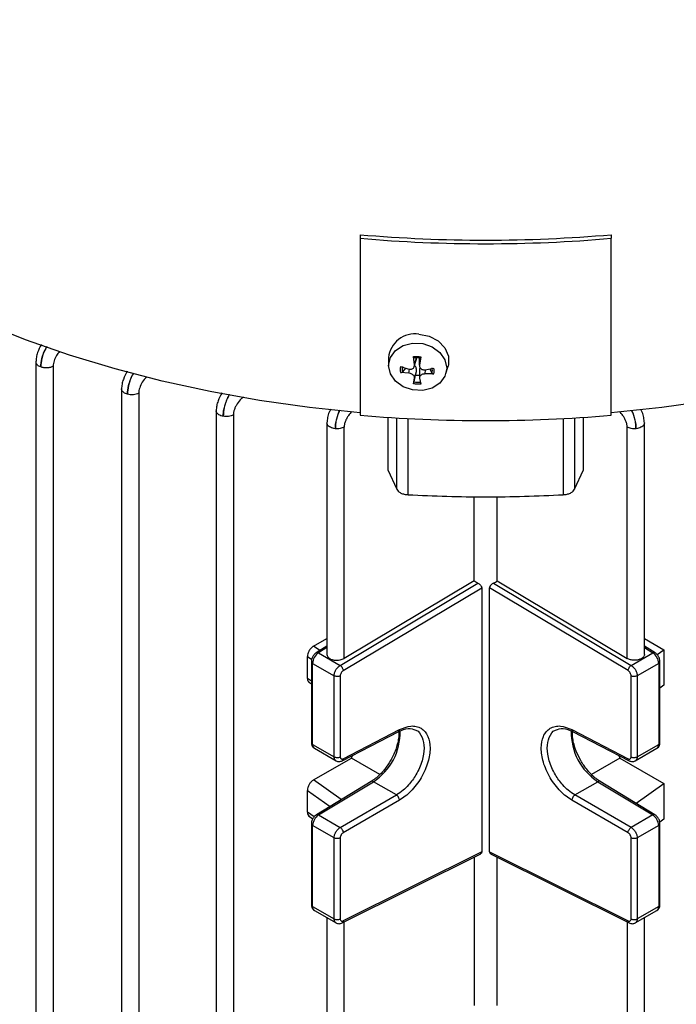
# Model space of a CAD drawing. Units: millimetres. Extents: x 5 to 415, y 5 to 292.
# Drawn here: x 364 to 370, y 221 to 230 of the extents above; entities that cross this region are included whole.
import ezdxf

# ---------------------------------------------------------------- set-up
doc = ezdxf.new("R2010")
doc.units = ezdxf.units.MM

msp = doc.modelspace()

# ---------------------------------------------------------------- linework, layer by layer
at = {"color": 7, "linetype": 'Continuous', "lineweight": 25}
for p, q in [((367.23989042, 228.064869), (367.23989042, 228.03262344)), ((367.23989042, 228.03262344), (367.23989042, 226.46235265)), ((369.47065965, 228.064869), (369.47065965, 228.03262344)), ((369.47065965, 226.46235265), (369.47065965, 228.03262344)), ((367.49241631, 226.97154314), (367.49347283, 226.90170726)), ((367.72287219, 226.91015708), (367.71587046, 226.98374751)), ((367.72173595, 226.89604545), (367.74071162, 226.96054709)), ((367.72287219, 226.91015708), (367.74007676, 226.97078666)), ((367.74007676, 226.97078666), (367.73805342, 226.97542434)), ((367.76697501, 226.96556532), (367.7679308, 226.90238756)), ((367.76844301, 226.97299773), (367.76747464, 226.96954188)), ((367.76830728, 226.9080928), (367.76747464, 226.96954188)), ((367.76747464, 226.96954188), (367.76769943, 226.96558903)), ((367.77833103, 226.98090971), (367.76830728, 226.9080928)), ((364.36172478, 226.93681695), (364.36172478, 217.76450317)), ((364.51432606, 226.89727748), (364.51432606, 217.72821877)), ((367.59972135, 226.89389082), (367.6740531, 226.87238906)), ((367.64344066, 226.88124424), (367.61633573, 226.84809668)), ((367.81712637, 226.86588873), (367.89448014, 226.88049889)), ((367.87891313, 226.83616686), (367.85824748, 226.87365546)), ((368.00220493, 226.83235175), (368.02191691, 226.89935626)), ((367.6740531, 226.83517474), (367.59972135, 226.84273151)), ((367.71587046, 226.74232069), (367.72287219, 226.79297067)), ((367.71914718, 226.75921626), (367.73365258, 226.81953074)), ((367.72287219, 226.79297067), (367.74007676, 226.85161188)), ((367.73365258, 226.81953074), (367.74007676, 226.85161188)), ((367.76697999, 226.85753663), (367.76792976, 226.79475658)), ((367.76830728, 226.79090639), (367.77833103, 226.73948288)), ((367.89448014, 226.82933958), (367.81712637, 226.82867441)), ((365.1220009, 226.69718845), (365.1220009, 217.52504462)), ((365.27460218, 226.6579288), (365.27460218, 217.48887009)), ((365.96218449, 226.50473499), (365.96218449, 217.33164286)), ((366.11478577, 226.46470973), (366.11478577, 217.29565102)), ((367.48547403, 226.44361617), (367.48547403, 225.977992)), ((369.22507604, 225.977992), (369.22507604, 226.44361617)), ((366.94579719, 226.39559279), (366.94579719, 224.33907157)), ((367.09839847, 224.30444964), (367.09839847, 226.35675934)), ((369.6121516, 224.30444964), (369.6121516, 226.35675934)), ((369.76475288, 224.33907146), (369.76475288, 226.39557434)), ((367.48547403, 225.977992), (367.56541519, 225.80576141)), ((369.14513488, 225.80576141), (369.22507604, 225.977992)), ((368.25314025, 224.99378092), (368.25314025, 225.74066661)), ((368.45740982, 224.99378092), (368.45740982, 225.74066661)), ((367.0624567, 224.24250753), (368.28449684, 224.97201304)), ((368.25314025, 224.99378092), (367.09839847, 224.30444964)), ((368.42605323, 224.97201304), (369.64809337, 224.24250753)), ((368.45740982, 224.99378092), (369.6121516, 224.30444964)), ((367.09011816, 224.19571108), (368.32042396, 224.93015083)), ((368.32042396, 224.93015083), (368.32042396, 222.58861398)), ((369.62043191, 224.19571108), (368.39012611, 224.93015083)), ((368.39012611, 222.58861398), (368.39012611, 224.93015083)), ((366.8269952, 224.41336156), (366.94579719, 224.48194506)), ((366.94579719, 224.41432342), (366.85143623, 224.3550925)), ((369.76475288, 224.48194506), (369.93805315, 224.38190011)), ((369.85911384, 224.3550925), (369.76475288, 224.41432342)), ((366.87069785, 224.35320755), (367.0624567, 224.24250753)), ((369.64809337, 224.24250753), (369.83985222, 224.35320755)), ((369.87691913, 224.33841894), (369.93805315, 224.38190011)), ((369.93805315, 224.38190011), (369.93805315, 224.06548466)), ((366.77249692, 224.12668068), (366.77249692, 224.32070409)), ((366.80741248, 224.27612601), (366.80741248, 223.55723175)), ((366.81867761, 224.26042585), (367.00975535, 224.15011902)), ((366.81867761, 223.54153159), (366.81867761, 224.26042585)), ((369.89187246, 224.26042585), (369.70079472, 224.15011902)), ((369.89187246, 224.26042585), (369.89187246, 223.54153159)), ((369.90313759, 223.55723175), (369.90313759, 224.27612601)), ((367.00975535, 223.43122476), (367.00975535, 224.15011902)), ((367.06342694, 224.14971342), (367.06342694, 223.43081916)), ((369.64712313, 223.43081916), (369.64712313, 224.14971342)), ((369.70079472, 224.15011902), (369.70079472, 223.43122476)), ((366.7826932, 224.09546379), (366.80741248, 224.07805139)), ((369.93805315, 224.06548466), (369.90313759, 224.04088993)), ((367.0812327, 223.39596283), (367.58341396, 223.65627284)), ((367.09060496, 223.41431331), (367.5898321, 223.67309203)), ((369.12071797, 223.67309203), (369.61994511, 223.41431331)), ((369.12713611, 223.65627284), (369.62931737, 223.39596283)), ((366.81867761, 223.54153159), (367.00975535, 223.43122476)), ((369.70079472, 223.43122476), (369.89187246, 223.54153159)), ((366.83461202, 223.50631276), (367.02689489, 223.39531022)), ((369.68366, 223.39531301), (369.87593805, 223.50631276)), ((366.8269952, 223.22602239), (367.16238319, 223.41963936)), ((367.16238319, 223.41963936), (367.17167719, 223.44284552)), ((367.41517091, 223.27370811), (367.16238319, 223.41963936)), ((369.54816688, 223.41963936), (369.29469656, 223.27331406)), ((369.53887287, 223.44284552), (369.54816688, 223.41963936)), ((369.54816688, 223.41963936), (369.93805315, 223.19456094)), ((367.33887662, 223.2122369), (366.85238861, 222.91668267)), ((366.8716466, 222.91479549), (367.35813461, 223.21034972)), ((367.56264501, 223.09228838), (367.35813461, 223.21034972)), ((369.14790506, 223.09228838), (369.35241546, 223.21034972)), ((369.35241546, 223.21034972), (369.83890347, 222.91479549)), ((369.85816146, 222.91668267), (369.37167345, 223.2122369)), ((369.69053869, 223.0185179), (369.93805315, 223.19456094)), ((369.93805315, 223.19456094), (369.93805315, 222.87814552)), ((366.77249692, 222.93934159), (366.77249692, 223.13336491)), ((367.06341786, 222.80408829), (367.56264501, 223.09228838)), ((367.5898321, 223.04519895), (367.09060496, 222.75699886)), ((369.61994511, 222.75699886), (369.12071797, 223.04519895)), ((369.64713221, 222.80408829), (369.14790506, 223.09228838)), ((366.7826932, 222.90812471), (366.82028046, 222.88164802)), ((366.8716466, 222.91479549), (367.06341786, 222.80408829)), ((369.83890347, 222.91479549), (369.64713221, 222.80408829)), ((369.93805315, 222.87814552), (369.90094891, 222.85200907)), ((366.80741248, 222.83712799), (366.80741248, 222.11823373)), ((367.00975535, 222.711121), (366.81867761, 222.82142783)), ((366.81867761, 222.10253357), (366.81867761, 222.82142783)), ((369.89187246, 222.82142783), (369.70079472, 222.711121)), ((369.89187246, 222.82142783), (369.89187246, 222.10253357)), ((369.90313759, 222.11823373), (369.90313759, 222.83712799)), ((367.00975535, 221.99222674), (367.00975535, 222.711121)), ((367.06342694, 222.7107154), (367.06342694, 221.99182113)), ((369.64712313, 221.99182113), (369.64712313, 222.7107154)), ((369.70079472, 222.711121), (369.70079472, 221.99222674)), ((368.32042396, 222.58861398), (367.09011816, 221.97506774)), ((368.39012611, 222.58861398), (369.62043191, 221.97506774)), ((367.08008039, 221.95639187), (368.31192403, 222.57070502)), ((368.25314025, 222.54138989), (368.25314025, 221.22513102)), ((368.39779579, 222.57111906), (369.63046968, 221.95639187)), ((368.45740982, 221.22513102), (368.45740982, 222.54138989)), ((366.81867761, 222.10253357), (367.00975535, 221.99222674)), ((366.83461202, 222.06731474), (367.02685842, 221.95633326)), ((369.68369393, 221.95633457), (369.87593805, 222.06731474)), ((369.89187246, 222.10253357), (369.70079472, 221.99222674)), ((366.94579719, 222.00312891), (366.94579719, 220.57042167)), ((369.76475288, 220.57042156), (369.76475288, 222.00312891))]:
    msp.add_line(p, q, dxfattribs=at)
at = {"color": 8, "linetype": 'Continuous', "lineweight": 25}
for p, q in [((367.6740531, 226.83517474), (367.67786349, 226.87205745)), ((367.81712637, 226.82867441), (367.82245866, 226.86689587)), ((367.56541519, 225.80576141), (367.56541519, 226.43853123)), ((367.66598463, 225.75668824), (367.66598463, 226.43283698)), ((369.04456543, 226.43283698), (369.04456543, 225.75668824)), ((369.14513488, 226.43853123), (369.14513488, 225.80576141)), ((366.88197177, 224.37425984), (366.8269952, 224.41336156)), ((366.94579719, 224.40034784), (366.87069785, 224.35320755)), ((369.76475288, 224.40034784), (369.83985222, 224.35320755)), ((366.77249692, 224.32070409), (366.81025441, 224.29384932)), ((366.80741248, 224.10208595), (366.77249692, 224.12668068)), ((367.07326025, 223.05086799), (366.8269952, 223.22602239)), ((366.77249692, 223.13336491), (366.9736075, 222.99032632)), ((366.83147875, 222.89779444), (366.77249692, 222.93934159)), ((367.09839847, 220.53579974), (367.09839847, 221.96552699)), ((369.6121516, 221.96552699), (369.6121516, 220.53579974))]:
    msp.add_line(p, q, dxfattribs=at)
at = {"color": 7, "linetype": 'Continuous', "lineweight": 25, "flags": 128}
for points in [[(367.23989042, 226.48480185), (366.78999469, 226.5317497), (366.34585619, 226.59435523), (365.90910852, 226.67238816), (365.48135806, 226.7655615), (365.06417813, 226.87353253), (364.65910314, 226.99590412), (364.267623, 227.1322262), (363.89117761, 227.28199734), (363.53115157, 227.44466669), (363.18886908, 227.61963592), (362.86558908, 227.80626149), (362.56250064, 228.00385696), (362.28071854, 228.21169558), (362.0212792, 228.42901288), (361.78513685, 228.65500955), (361.57316006, 228.88885436), (361.38612849, 229.12968721), (361.22473005, 229.37662229), (361.08955839, 229.62875136), (360.98111069, 229.88514705), (360.89978581, 230.14486633)], [(375.81076426, 230.14486633), (375.72943938, 229.88514705), (375.62099167, 229.62875136), (375.48582002, 229.37662229), (375.32442158, 229.12968721), (375.13739001, 228.88885436), (374.92541322, 228.65500955), (374.68927087, 228.42901288), (374.42983153, 228.21169558), (374.14804942, 228.00385696), (373.84496098, 227.80626149), (373.52168099, 227.61963592), (373.1793985, 227.44466669), (372.81937246, 227.28199734), (372.44292706, 227.1322262), (372.05144692, 226.99590412), (371.64637194, 226.87353253), (371.229192, 226.7655615), (370.80144155, 226.67238816), (370.36469388, 226.59435523), (369.92055538, 226.5317497), (369.47065965, 226.48480185)], [(367.7607965, 227.18191334), (367.85259499, 227.16448476), (367.93332122, 227.12264263), (367.99323843, 227.06143372), (368.02511971, 226.98824074), (368.02511971, 226.91189184), (368.02191691, 226.89935626)], [(367.49345301, 226.90432699), (367.50900468, 226.97586029), (367.55378392, 227.03735249), (367.6223897, 227.08138671), (367.70654715, 227.10265178), (367.79610564, 227.09858283), (367.88026308, 227.06967061), (367.94886887, 227.01940238), (367.99364811, 226.95384123), (368.00919978, 226.88089479)], [(368.00919978, 226.88089479), (367.99364811, 226.80936149), (367.94886887, 226.74786929), (367.88026308, 226.70383507), (367.79610564, 226.68257), (367.70654715, 226.68663895), (367.6223897, 226.71555117), (367.55378392, 226.7658194), (367.50900468, 226.83138055), (367.49345301, 226.90432699)], [(367.33887662, 223.2122369), (367.33911235, 223.2123765), (367.33941338, 223.21254458)], [(369.37167345, 223.2122369), (369.37143772, 223.2123765), (369.37105837, 223.21258649)]]:
    msp.add_lwpolyline(points, dxfattribs=at)
at = {"color": 7, "linetype": 'Continuous', "lineweight": 25}
for centre, radius, start, end in [((368.35527503, 240.99016673), 12.97333435, 265.06789676, 274.93210324), ((368.35527503, 241.05438405), 13.06944269, 265.104254669, 274.895745331), ((367.72629119, 226.9492253), 0.23523252, 81.565078417, 173.88830139), ((367.74030347, 226.81185484), 0.16380157, 77.376339382, 97.420939639), ((367.6981422, 226.86831116), 0.10169063, 165.431109336, 194.568890664), ((367.70399215, 226.87142142), 0.09070662, 165.0992853, 194.900714702), ((367.79125672, 226.8594916), 0.09070662, 345.099285296, 14.900714704), ((367.79605929, 226.85491923), 0.10169063, 345.431109336, 14.568890664), ((367.75823332, 226.94316268), 0.12605185, 258.75498729, 274.255235421), ((367.7549454, 226.91905818), 0.16380157, 257.376339384, 277.420939638), ((368.35527503, 239.48411326), 13.06944269, 265.104254669, 274.895745331), ((366.93747772, 224.2547918), 0.11893364, 124.158800161, 177.284804537), ((369.77307234, 224.2547918), 0.11893364, 2.715195463, 55.841199839), ((366.93721001, 222.81589138), 0.11866163, 123.540350893, 177.325753646), ((369.77334006, 222.81589138), 0.11866163, 2.674246354, 56.459649107)]:
    msp.add_arc(centre, radius, start, end, dxfattribs=at)
at = {"color": 8, "linetype": 'Continuous', "lineweight": 25}
for centre, radius, start, end in [((366.85952723, 224.33841884), 0.01853346, 52.934504837, 115.874947109), ((369.85095735, 224.33908558), 0.01796535, 63.002389646, 128.180542027), ((366.82580323, 224.27742958), 0.01843641, 184.033362059, 247.263273119), ((369.88388868, 224.27804614), 0.01934464, 294.375351934, 354.297242097), ((367.08079606, 223.64370881), 0.51450633, 302.618186276, 1.87912347), ((369.62950376, 223.64351012), 0.5142041, 178.001930346, 237.393365976), ((366.82666083, 223.55915122), 0.01934382, 185.694799251, 245.625341707), ((366.85538664, 223.53692613), 0.0369968, 172.84912509, 235.838694517), ((369.85406971, 223.53742098), 0.03802559, 305.106305885, 6.205874508), ((369.88388924, 223.55915122), 0.01934382, 294.374658293, 354.305200749), ((367.34680132, 223.19462101), 0.01938648, 54.225441693, 112.401018101), ((369.3637629, 223.19458201), 0.0194264, 67.942072495, 125.741177626), ((366.86045658, 222.89981235), 0.01870056, 53.246111554, 115.54945866), ((369.85003024, 222.90045366), 0.01815194, 63.383127927, 127.805251192), ((366.82580319, 222.83843151), 0.01843635, 184.032723632, 247.263337256), ((369.88388868, 222.83904812), 0.01934464, 294.375351934, 354.297242096), ((366.82666083, 222.1201532), 0.01934382, 185.694799251, 245.625341707), ((366.8554664, 222.0979642), 0.03707147, 172.919805602, 235.768014005), ((369.85399523, 222.09845665), 0.03809601, 305.168802576, 6.143377818), ((369.88388924, 222.1201532), 0.01934382, 294.374658293, 354.305200749)]:
    msp.add_arc(centre, radius, start, end, dxfattribs=at)
at = {"color": 7, "linetype": 'Continuous', "lineweight": 25}
for points, knots in [([(364.40959064, 227.08916595), (364.39717477, 227.06579736), (364.37771582, 227.02917258), (364.36419877, 226.97572128), (364.36259052, 226.94890967), (364.36176285, 226.93511135)], [0, 0, 0, 0, 0.4610947245, 0.7226578495, 1, 1, 1, 1]), ([(367.71587046, 226.98374751), (367.72623104, 226.98461286), (367.74704962, 226.98635169), (367.76787142, 226.98272935), (367.77833103, 226.98090971)], [0, 0, 0, 0, 0.49766015963, 1, 1, 1, 1]), ([(367.71587046, 226.98374751), (367.71600847, 226.98233945), (367.71628452, 226.97952306), (367.71703303, 226.97631375), (367.71792622, 226.97436134), (367.7186637, 226.97397904), (367.71905991, 226.97422929), (367.71914718, 226.97428441)], [0, 0, 0, 0, 0.2343771826, 0.4687968169, 0.7021701938, 0.9344014588, 1, 1, 1, 1]), ([(367.71761266, 226.97451616), (367.72750039, 226.97539673), (367.74727979, 226.97715821), (367.76707097, 226.97362304), (367.77696853, 226.97185511)], [0, 0, 0, 0, 0.4999009108, 1, 1, 1, 1]), ([(367.73999349, 226.9607566), (367.74063414, 226.96233557), (367.74202366, 226.96576029), (367.74075857, 226.9690264), (367.74007676, 226.97078666)], [0, 0, 0, 0, 0.4610520998, 1, 1, 1, 1]), ([(367.77833103, 226.98090971), (367.77813764, 226.9795167), (367.77775082, 226.97673043), (367.77713831, 226.97358296), (367.77659243, 226.97169593), (367.77626291, 226.97136211), (367.77613078, 226.97163636), (367.77610168, 226.97169676)], [0, 0, 0, 0, 0.2343771826, 0.4687968169, 0.7021701938, 0.9344014588, 1, 1, 1, 1]), ([(367.6740531, 226.87238906), (367.67891874, 226.87164985), (367.68865288, 226.87017101), (367.702482, 226.87368401), (367.71366267, 226.88104774), (367.72099202, 226.89169913), (367.72344478, 226.90198918), (367.72300589, 226.90824992), (367.72287219, 226.91015708)], [0, 0, 0, 0, 0.1861484667, 0.3724062142, 0.5559034132, 0.7376597436, 0.9200855085, 1, 1, 1, 1]), ([(367.74007676, 226.85161188), (367.74083077, 226.85821845), (367.74223256, 226.87050066), (367.73799166, 226.88632148), (367.73161043, 226.89746301), (367.72611764, 226.9010831), (367.72368888, 226.9026838)], [0, 0, 0, 0, 0.3416772356, 0.6352089315, 0.8386996774, 1, 1, 1, 1]), ([(367.77329091, 226.88500354), (367.7725227, 226.88372495), (367.76849035, 226.87701364), (367.76674378, 226.86704204), (367.76714494, 226.85902689), (367.76721912, 226.85754474)], [0, 0, 0, 0, 0.160954125, 0.8448456436, 1, 1, 1, 1]), ([(367.76830728, 226.9080928), (367.76813756, 226.90364145), (367.76779803, 226.89473612), (367.77358864, 226.8823943), (367.78333077, 226.87265934), (367.7962324, 226.8665912), (367.80807177, 226.86492442), (367.81501218, 226.86566357), (367.81712637, 226.86588873)], [0, 0, 0, 0, 0.1861484667, 0.3724062142, 0.5559034132, 0.7376597436, 0.9200855085, 1, 1, 1, 1]), ([(365.17207203, 226.85221988), (365.15927244, 226.8287352), (365.13913213, 226.79178175), (365.12470251, 226.73729642), (365.12295023, 226.70988516), (365.12204777, 226.69576774)], [0, 0, 0, 0, 0.4581786222, 0.7209498832, 1, 1, 1, 1]), ([(367.59972135, 226.84273151), (367.6011556, 226.84259769), (367.60402436, 226.84233004), (367.60858185, 226.84318226), (367.61265443, 226.84486821), (367.61512234, 226.84669857), (367.61611672, 226.84784432), (367.61633573, 226.84809668)], [0, 0, 0, 0, 0.2343771826, 0.4687968169, 0.7021701938, 0.9344014589, 1, 1, 1, 1]), ([(367.72287219, 226.79297067), (367.72292635, 226.79657435), (367.72303469, 226.80378385), (367.71706071, 226.81478063), (367.70728573, 226.82427471), (367.69451125, 226.83127544), (367.68288654, 226.83451682), (367.67611566, 226.83502112), (367.6740531, 226.83517474)], [0, 0, 0, 0, 0.1861484667, 0.3724062142, 0.5559034132, 0.7376597436, 0.9200855085, 1, 1, 1, 1]), ([(367.81712637, 226.82867441), (367.81214517, 226.82856595), (367.80217983, 226.82834896), (367.78816735, 226.82349093), (367.77695384, 226.81588631), (367.76975163, 226.80616751), (367.76751353, 226.79745205), (367.76812194, 226.79243476), (367.76830728, 226.79090639)], [0, 0, 0, 0, 0.1861484667, 0.3724062142, 0.5559034132, 0.7376597436, 0.9200855085, 1, 1, 1, 1]), ([(367.87891313, 226.83616686), (367.87958014, 226.83522333), (367.88091419, 226.83333624), (367.88445324, 226.8310999), (367.88865395, 226.82964385), (367.8921474, 226.82923281), (367.89403854, 226.82931936), (367.89448014, 226.82933958)], [0, 0, 0, 0, 0.2320669255, 0.4641428379, 0.6961540979, 0.9290490018, 1, 1, 1, 1]), ([(367.71587046, 226.74232069), (367.71600847, 226.74330747), (367.71628452, 226.74528122), (367.71703303, 226.7494263), (367.71792622, 226.75386083), (367.7186637, 226.75718714), (367.71905991, 226.75885001), (367.71914718, 226.75921626)], [0, 0, 0, 0, 0.2343771826, 0.4687968169, 0.7021701938, 0.9344014588, 1, 1, 1, 1]), ([(367.77833103, 226.73948288), (367.76787142, 226.73861368), (367.74704962, 226.73688338), (367.72623104, 226.74051392), (367.71587046, 226.74232069)], [0, 0, 0, 0, 0.5023398404, 1, 1, 1, 1]), ([(366.01442122, 226.65990444), (366.00141268, 226.63724026), (365.98050551, 226.60081468), (365.96510781, 226.54558035), (365.96320954, 226.51719362), (365.96222848, 226.5025228)], [0, 0, 0, 0, 0.443135159, 0.7122011711, 1, 1, 1, 1]), ([(366.98099382, 226.51638819), (366.97556988, 226.50725664), (366.96167762, 226.48386817), (366.94942654, 226.44080088), (366.94708255, 226.41102689), (366.9458637, 226.39554474)], [0, 0, 0, 0, 0.23515015419, 0.60228619655, 1, 1, 1, 1]), ([(369.76468637, 226.39554474), (369.76342794, 226.41096271), (369.76099937, 226.44071708), (369.74931023, 226.48270927), (369.73601737, 226.50519164), (369.73118369, 226.51336689)], [0, 0, 0, 0, 0.4063096617, 0.7841166957, 1, 1, 1, 1]), ([(368.28449684, 224.97201304), (368.27825729, 224.97510416), (368.26577797, 224.98128652), (368.25735288, 224.98961607), (368.25314025, 224.99378092)], [0, 0, 0, 0, 0.4999910491, 1, 1, 1, 1]), ([(368.28449684, 224.97201304), (368.28867989, 224.96983678), (368.29706323, 224.96547529), (368.30913704, 224.95513961), (368.31656821, 224.94507866), (368.31993124, 224.93651163), (368.32025976, 224.93227058), (368.32042396, 224.93015083)], [0, 0, 0, 0, 0.2497171146, 0.5004641687, 0.7499827647, 0.8750374192, 1, 1, 1, 1]), ([(368.42605323, 224.97201304), (368.42186491, 224.96984023), (368.41347686, 224.96548868), (368.40319152, 224.95659239), (368.39648151, 224.94864539), (368.39278031, 224.94213971), (368.39053892, 224.93594182), (368.39026022, 224.9320321), (368.39012611, 224.93015083)], [0, 0, 0, 0, 0.2496108684, 0.4999016133, 0.6395785091, 0.7689961731, 0.8888460976, 1, 1, 1, 1]), ([(368.42605323, 224.97201304), (368.43226237, 224.97510001), (368.44472, 224.98129352), (368.45317098, 224.9896097), (368.45740982, 224.99378092)], [0, 0, 0, 0, 0.4984207281, 1, 1, 1, 1]), ([(366.8269952, 224.41336156), (366.82251396, 224.41042844), (366.81414038, 224.40494764), (366.80064619, 224.39149129), (366.78665194, 224.37216382), (366.77483504, 224.3460081), (366.773261, 224.32897328), (366.77249692, 224.32070409)], [0, 0, 0, 0, 0.1563255639, 0.2921076724, 0.5012464648, 0.7578905956, 1, 1, 1, 1]), ([(366.85143623, 224.3550925), (366.84518478, 224.35037403), (366.83147477, 224.34002598), (366.81581834, 224.3159867), (366.80819373, 224.29326647), (366.80758432, 224.27989601), (366.80741248, 224.27612601)], [0, 0, 0, 0, 0.2546328691, 0.5584339189, 0.8754939314, 1, 1, 1, 1]), ([(366.94598103, 224.34009221), (366.94592033, 224.33985863), (366.94401131, 224.33251258), (366.9517416, 224.31831878), (366.9705408, 224.30131399), (366.99989958, 224.29011876), (367.03298444, 224.28664585), (367.06107253, 224.29002911), (367.08257808, 224.29617192), (367.09290305, 224.30157427), (367.09839847, 224.30444964)], [0, 0, 0, 0, 0.00557871203, 0.17544334568, 0.33663962116, 0.49782285897, 0.66770050434, 0.80893546657, 0.89830685205, 1, 1, 1, 1]), ([(369.76464363, 224.34010108), (369.76467961, 224.3398645), (369.76526756, 224.33599815), (369.76308158, 224.32851331), (369.75621509, 224.315342), (369.73974046, 224.30132095), (369.71584774, 224.29210536), (369.69367632, 224.28830378), (369.67556046, 224.28753692), (369.65744652, 224.28895311), (369.6348545, 224.29338089), (369.62107911, 224.30009706), (369.6121516, 224.30444964)], [0, 0, 0, 0, 0.0056148974, 0.0917657779, 0.1780915756, 0.3370090954, 0.4959266151, 0.5820625469, 0.668403449, 0.754570487, 0.8409429313, 1, 1, 1, 1]), ([(369.90313759, 224.27612601), (369.902435, 224.28397198), (369.90090822, 224.30102214), (369.88864437, 224.32683285), (369.87330578, 224.3452743), (369.86226481, 224.35291262), (369.85911384, 224.3550925)], [0, 0, 0, 0, 0.2571786521, 0.5588778726, 0.874108929, 1, 1, 1, 1]), ([(367.00975535, 224.15011902), (367.01026998, 224.15687485), (367.01137908, 224.17143443), (367.01930287, 224.19215443), (367.02899044, 224.20916575), (367.0385415, 224.22198673), (367.04987485, 224.23383082), (367.05818921, 224.23956458), (367.0624567, 224.24250753)], [0, 0, 0, 0, 0.2022581645, 0.4358888359, 0.5650511159, 0.7021269888, 0.8471116574, 1, 1, 1, 1]), ([(369.64809337, 224.24250753), (369.65236086, 224.23956458), (369.66067522, 224.23383082), (369.67200857, 224.22198673), (369.68155963, 224.20916575), (369.6912472, 224.19215443), (369.69917099, 224.17143443), (369.70028008, 224.15687485), (369.70079472, 224.15011902)], [0, 0, 0, 0, 0.1528883426, 0.2978730112, 0.4349488841, 0.5641111641, 0.7977418355, 1, 1, 1, 1]), ([(367.09011816, 224.19571108), (367.0867172, 224.19326666), (367.07965174, 224.18818841), (367.07069375, 224.17593168), (367.06455884, 224.16217925), (367.06379472, 224.15376381), (367.06342694, 224.14971342)], [0, 0, 0, 0, 0.24070201255, 0.50005490731, 0.75937353089, 1, 1, 1, 1]), ([(369.64712313, 224.14971342), (369.64675535, 224.15376381), (369.64599123, 224.16217925), (369.63985631, 224.17593168), (369.63089833, 224.18818841), (369.62383287, 224.19326666), (369.62043191, 224.19571108)], [0, 0, 0, 0, 0.2406264691, 0.4999450927, 0.7592979874, 1, 1, 1, 1]), ([(366.77249692, 224.12668068), (366.77315625, 224.11909063), (366.77444234, 224.1042856), (366.78297594, 224.09670941), (366.78713465, 224.09301729)], [0, 0, 0, 0, 0.5126669955, 1, 1, 1, 1]), ([(367.58440371, 223.64869469), (367.58412002, 223.63122901), (367.58357298, 223.5975489), (367.57237867, 223.54464083), (367.55631148, 223.49281092), (367.53620672, 223.44398793), (367.51869672, 223.41195858), (367.51074108, 223.39740609)], [0, 0, 0, 0, 0.2290167754, 0.4416267418, 0.6186954468, 0.8267548169, 1, 1, 1, 1]), ([(367.58134835, 223.65521799), (367.61112085, 223.66751593), (367.67016136, 223.69190342), (367.71324426, 223.67581497), (367.73460165, 223.66783949)], [0, 0, 0, 0, 0.5042723634, 1, 1, 1, 1]), ([(367.5898321, 223.67309203), (367.62429435, 223.68688963), (367.6772609, 223.70809578), (367.74051127, 223.70292887), (367.78381167, 223.68611952), (367.8189063, 223.65550825), (367.85157046, 223.6012319), (367.86814561, 223.51161275), (367.85157046, 223.40383302), (367.8189063, 223.31376814), (367.78381167, 223.24470541), (367.74051127, 223.18045392), (367.6772609, 223.10598667), (367.62429435, 223.06915995), (367.5898321, 223.04519895)], [0, 0, 0, 0, 0.11992671, 0.1843206539, 0.250027467, 0.3157297506, 0.3801111711, 0.5, 0.6198888289, 0.6842702494, 0.749972533, 0.8156793461, 0.88007329, 1, 1, 1, 1]), ([(369.12071797, 223.04519895), (369.08625572, 223.06915995), (369.03328917, 223.10598667), (368.9700388, 223.18045392), (368.92673839, 223.24470541), (368.89164377, 223.31376814), (368.85897961, 223.40383302), (368.84240446, 223.51161275), (368.85897961, 223.6012319), (368.89164377, 223.65550825), (368.92673839, 223.68611952), (368.9700388, 223.70292887), (369.03328917, 223.70809578), (369.08625572, 223.68688963), (369.12071797, 223.67309203)], [0, 0, 0, 0, 0.11992671, 0.1843206539, 0.250027467, 0.3157297506, 0.3801111711, 0.5, 0.6198888289, 0.6842702494, 0.749972533, 0.8156793461, 0.88007329, 1, 1, 1, 1]), ([(368.97558937, 223.66779757), (368.99708025, 223.67575531), (369.04034084, 223.69177403), (369.09945443, 223.66745558), (369.12920172, 223.65521799)], [0, 0, 0, 0, 0.4967774811, 1, 1, 1, 1]), ([(369.19980899, 223.39740609), (369.18538779, 223.42492524), (369.16519877, 223.46345082), (369.1448874, 223.52132242), (369.13255195, 223.5686683), (369.12521557, 223.61706711), (369.12592956, 223.64437713), (369.12623708, 223.65613973)], [0, 0, 0, 0, 0.3129510586, 0.4381174163, 0.6415106303, 0.8455962465, 1, 1, 1, 1]), ([(366.80741248, 223.55723175), (366.80836412, 223.5484508), (366.8100522, 223.53287459), (366.8212689, 223.51513194), (366.83104324, 223.50937884), (366.83489563, 223.50711136)], [0, 0, 0, 0, 0.4391198516, 0.7789386277, 1, 1, 1, 1]), ([(369.87539042, 223.50706375), (369.87788516, 223.50823867), (369.88635143, 223.51222592), (369.89597356, 223.52540338), (369.90230706, 223.54165766), (369.90289089, 223.55260578), (369.90313759, 223.55723175)], [0, 0, 0, 0, 0.1354897015, 0.4598046931, 0.7717488473, 1, 1, 1, 1]), ([(367.02578524, 223.39599083), (367.03010573, 223.39391207), (367.03869469, 223.38977959), (367.05334235, 223.38847347), (367.06805863, 223.39026838), (367.07730061, 223.39430509), (367.08182238, 223.39628011)], [0, 0, 0, 0, 0.2583472764, 0.5135838566, 0.7620137162, 1, 1, 1, 1]), ([(367.06342694, 223.43081916), (367.06378981, 223.42712863), (367.06434729, 223.42145887), (367.06770586, 223.41607288), (367.07117876, 223.41303651), (367.07549766, 223.41132496), (367.08182394, 223.41080396), (367.08715972, 223.41293642), (367.09060496, 223.41431331)], [0, 0, 0, 0, 0.2397653322, 0.3683523221, 0.4999438209, 0.6285487971, 0.7601589094, 1, 1, 1, 1]), ([(367.51074108, 223.39740609), (367.49412223, 223.37116197), (367.47085658, 223.33442138), (367.43089591, 223.28785141), (367.3960761, 223.25368926), (367.36302323, 223.22667301), (367.34414626, 223.21617696), (367.33894738, 223.21328626)], [0, 0, 0, 0, 0.3389973026, 0.4745809872, 0.6949021813, 0.9159734047, 1, 1, 1, 1]), ([(369.37161251, 223.21378899), (369.35962399, 223.22103557), (369.33372734, 223.23668905), (369.29648846, 223.27045348), (369.25963827, 223.31021706), (369.22741305, 223.3520621), (369.20843269, 223.38324031), (369.19980899, 223.39740609)], [0, 0, 0, 0, 0.1920521873, 0.4148556826, 0.6004139002, 0.8184486221, 1, 1, 1, 1]), ([(369.61994511, 223.41431331), (369.62339059, 223.41293574), (369.62868366, 223.41081946), (369.63501505, 223.41131816), (369.63931166, 223.41300028), (369.64282096, 223.41604288), (369.64619699, 223.42141405), (369.64675977, 223.42712915), (369.64712313, 223.43081916)], [0, 0, 0, 0, 0.2398410913, 0.3684531725, 0.5000536746, 0.6286500636, 0.7602346671, 1, 1, 1, 1]), ([(369.62872769, 223.39628011), (369.63327024, 223.39430322), (369.64255267, 223.39026358), (369.65733128, 223.38855785), (369.67201407, 223.38995887), (369.68066374, 223.3940755), (369.68501825, 223.39614794)], [0, 0, 0, 0, 0.237659953, 0.4856432278, 0.7410571687, 1, 1, 1, 1]), ([(366.8269952, 223.22602239), (366.82251396, 223.22308926), (366.81414038, 223.21760847), (366.80064619, 223.20415212), (366.78665194, 223.18482465), (366.77483504, 223.15866893), (366.773261, 223.14163411), (366.77249692, 223.13336491)], [0, 0, 0, 0, 0.1563255644, 0.2921076731, 0.5012464648, 0.7578905961, 1, 1, 1, 1]), ([(366.77249692, 222.93934159), (366.77315625, 222.93175154), (366.77444234, 222.91694651), (366.78297595, 222.90937033), (366.78713465, 222.90567821)], [0, 0, 0, 0, 0.51266733484, 1, 1, 1, 1]), ([(366.85238861, 222.91668267), (366.84606088, 222.91203782), (366.83223188, 222.9018867), (366.81635389, 222.87804803), (366.8083071, 222.85503428), (366.8076204, 222.84128962), (366.80741248, 222.83712799)], [0, 0, 0, 0, 0.2525148052, 0.5518609137, 0.8643117066, 1, 1, 1, 1]), ([(369.90313759, 222.83712799), (369.90243515, 222.84497424), (369.90090867, 222.86202501), (369.88864215, 222.88783046), (369.87305833, 222.90659483), (369.8616412, 222.91432626), (369.85816146, 222.91668267)], [0, 0, 0, 0, 0.2540522902, 0.5520839397, 0.863482927, 1, 1, 1, 1]), ([(367.00975535, 222.711121), (367.01027464, 222.71790663), (367.01139679, 222.73256983), (367.01943415, 222.75346678), (367.02929304, 222.77064136), (367.03903601, 222.78358125), (367.05060538, 222.79549314), (367.05907028, 222.80117175), (367.06341786, 222.80408829)], [0, 0, 0, 0, 0.2008261055, 0.4339688289, 0.5632536526, 0.7006906793, 0.8462746634, 1, 1, 1, 1]), ([(367.09060496, 222.75699886), (367.08715948, 222.7546014), (367.08186641, 222.75091832), (367.07553502, 222.74348263), (367.07123841, 222.73709292), (367.0677291, 222.73020535), (367.06435308, 222.72113522), (367.0637903, 222.71480352), (367.06342694, 222.7107154)], [0, 0, 0, 0, 0.2398410913, 0.3684531725, 0.5000536746, 0.6286500636, 0.7602346671, 1, 1, 1, 1]), ([(369.64712313, 222.7107154), (369.64676026, 222.7148035), (369.64620278, 222.72108407), (369.64284421, 222.73014987), (369.63937131, 222.73699133), (369.63505241, 222.7434349), (369.62872612, 222.75088729), (369.62339035, 222.75460098), (369.61994511, 222.75699886)], [0, 0, 0, 0, 0.2397653322, 0.3683523221, 0.4999438209, 0.6285487971, 0.7601589094, 1, 1, 1, 1]), ([(369.64713221, 222.80408829), (369.65147978, 222.80117175), (369.65994469, 222.79549314), (369.67151406, 222.78358125), (369.68125703, 222.77064136), (369.69111592, 222.75346678), (369.69915328, 222.73256983), (369.70027543, 222.71790663), (369.70079472, 222.711121)], [0, 0, 0, 0, 0.1537253366, 0.2993093207, 0.4367463474, 0.5660311711, 0.7991738945, 1, 1, 1, 1]), ([(368.32042396, 222.58861398), (368.32025596, 222.58656212), (368.31991968, 222.58245499), (368.31663957, 222.57505065), (368.31183554, 222.57147265), (368.30863499, 222.56908891)], [0, 0, 0, 0, 0.2499405675, 0.5002950529, 1, 1, 1, 1]), ([(368.39012611, 222.58861398), (368.39028733, 222.58660823), (368.39061801, 222.58249417), (368.39386007, 222.57510694), (368.39867475, 222.57151821), (368.40184622, 222.56915429)], [0, 0, 0, 0, 0.2451069079, 0.5027476897, 1, 1, 1, 1]), ([(366.80741248, 222.11823373), (366.80836412, 222.10945277), (366.8100522, 222.09387657), (366.8212689, 222.07613392), (366.83104324, 222.07038082), (366.83489563, 222.06811334)], [0, 0, 0, 0, 0.4391198516, 0.7789386277, 1, 1, 1, 1]), ([(369.87549473, 222.06803067), (369.87749403, 222.06891219), (369.88557933, 222.07247713), (369.89517642, 222.08509373), (369.90216656, 222.10166017), (369.90283701, 222.1131035), (369.90313759, 222.11823373)], [0, 0, 0, 0, 0.1076175796, 0.4352126251, 0.7467969146, 1, 1, 1, 1]), ([(367.06342694, 221.99182113), (367.06379472, 221.98817369), (367.06455884, 221.98059547), (367.07069375, 221.97356477), (367.07965174, 221.97112286), (367.0867172, 221.97378589), (367.09011816, 221.97506774)], [0, 0, 0, 0, 0.2406264691, 0.4999450927, 0.7592979874, 1, 1, 1, 1]), ([(369.62043191, 221.97506774), (369.62383287, 221.97378589), (369.63089833, 221.97112286), (369.63985631, 221.97356477), (369.64599123, 221.98059547), (369.64675535, 221.98817369), (369.64712313, 221.99182113)], [0, 0, 0, 0, 0.2407020126, 0.5000549073, 0.7593735309, 1, 1, 1, 1]), ([(367.02562711, 221.95708158), (367.02986965, 221.9550139), (367.03830475, 221.9509029), (367.0526899, 221.94947024), (367.06717321, 221.95105355), (367.07632073, 221.95488594), (367.08079893, 221.9567621)], [0, 0, 0, 0, 0.2581420845, 0.5132437609, 0.761706632, 1, 1, 1, 1]), ([(369.62975114, 221.9567621), (369.63422934, 221.95488594), (369.64337685, 221.95105355), (369.65786017, 221.94947024), (369.67224532, 221.9509029), (369.68068042, 221.9550139), (369.68492296, 221.95708158)], [0, 0, 0, 0, 0.238293368, 0.4867562391, 0.7418579155, 1, 1, 1, 1])]:
    msp.add_open_spline(points, degree=3, knots=knots, dxfattribs=at)
at = {"color": 8, "linetype": 'Continuous', "lineweight": 25}
for points, knots in [([(364.45807009, 227.07134972), (364.45361514, 227.064417), (364.43331771, 227.03283044), (364.41088494, 226.96614131), (364.40642713, 226.915572), (364.40424902, 226.89086357)], [0, 0, 0, 0, 0.1257255382, 0.572825043, 1, 1, 1, 1]), ([(364.40424902, 226.89086357), (364.40653977, 226.91557173), (364.41124009, 226.96626959), (364.43474563, 227.03264163), (364.45591291, 227.0637832), (364.46045918, 227.07047173)], [0, 0, 0, 0, 0.42742717879, 0.87702398548, 1, 1, 1, 1]), ([(364.57169139, 227.0295938), (364.5618964, 227.01781802), (364.5407724, 226.99242221), (364.51906344, 226.94382283), (364.51590459, 226.91278675), (364.51432606, 226.89727748)], [0, 0, 0, 0, 0.3019398392, 0.6511672144, 1, 1, 1, 1]), ([(364.40424902, 226.89086357), (364.39881783, 226.8931133), (364.38795545, 226.89761277), (364.37537252, 226.90677421), (364.36657345, 226.91716639), (364.36200182, 226.92685979), (364.36219639, 226.9329169), (364.36226715, 226.93511966)], [0, 0, 0, 0, 0.2187464999, 0.4374929998, 0.6562394998, 0.8749859997, 1, 1, 1, 1]), ([(365.228683, 226.83653968), (365.22355119, 226.82813797), (365.20302961, 226.79454039), (365.18031729, 226.7249828), (365.17596658, 226.67360376), (365.1738476, 226.64858002)], [0, 0, 0, 0, 0.14606470535, 0.58409788423, 1, 1, 1, 1]), ([(365.1738476, 226.64858002), (365.17584426, 226.67391836), (365.17888672, 226.71252852), (365.19745148, 226.76872388), (365.21264651, 226.80708566), (365.22631805, 226.82777685), (365.23157817, 226.83573777)], [0, 0, 0, 0, 0.4166345697, 0.6348610622, 0.8595130569, 1, 1, 1, 1]), ([(365.34671351, 226.8038474), (365.3442811, 226.80196245), (365.32881485, 226.78997718), (365.30436171, 226.75588988), (365.28457095, 226.71449677), (365.27586497, 226.68103344), (365.27501958, 226.66556573), (365.27460218, 226.6579288)], [0, 0, 0, 0, 0.0584816598, 0.3718511837, 0.6855061351, 0.8447236369, 1, 1, 1, 1]), ([(365.1738476, 226.64858002), (365.16762095, 226.6505861), (365.15516763, 226.65459827), (365.14019968, 226.66360488), (365.12924054, 226.67421154), (365.12285352, 226.68521183), (365.12255586, 226.69255523), (365.12242492, 226.69578548)], [0, 0, 0, 0, 0.2089712528, 0.4179425055, 0.6269137583, 0.8358850111, 1, 1, 1, 1]), ([(366.07936564, 226.64715408), (366.07400126, 226.63806574), (366.06086041, 226.61580248), (366.04629969, 226.5754102), (366.02908167, 226.51779239), (366.02621337, 226.47864751), (366.02433347, 226.4529917)], [0, 0, 0, 0, 0.1533049296, 0.3755434415, 0.5907270407, 1, 1, 1, 1]), ([(366.02433347, 226.4529917), (366.02485966, 226.46529956), (366.02592923, 226.49031737), (366.03433089, 226.53238293), (366.04809579, 226.57630233), (366.06373208, 226.61639677), (366.07747994, 226.63801414), (366.08285673, 226.64646868)], [0, 0, 0, 0, 0.2031508084, 0.4129383417, 0.630115215, 0.8553381481, 1, 1, 1, 1]), ([(366.20344635, 226.62279364), (366.19701911, 226.61811279), (366.17704807, 226.60356824), (366.15348816, 226.57330554), (366.1344912, 226.54057676), (366.12366522, 226.51454522), (366.11620643, 226.4885595), (366.11525346, 226.47256125), (366.11478577, 226.46470973)], [0, 0, 0, 0, 0.1360841658, 0.4228472244, 0.5676173962, 0.7119383908, 0.8586270049, 1, 1, 1, 1]), ([(366.02433347, 226.4529917), (366.01730895, 226.45466174), (366.00325992, 226.45800182), (365.98573731, 226.46665205), (365.97240807, 226.47733861), (365.96378933, 226.48958398), (365.962755, 226.49824145), (365.96224336, 226.50252397)], [0, 0, 0, 0, 0.20084876754, 0.40169753507, 0.60254630261, 0.80339507015, 1, 1, 1, 1]), ([(367.05737759, 226.50706909), (367.04752162, 226.48104781), (367.03191065, 226.43983246), (367.0216055, 226.38363493), (367.02045092, 226.35664281), (367.01987957, 226.34328568)], [0, 0, 0, 0, 0.4638388996, 0.7346789671, 1, 1, 1, 1]), ([(367.01987957, 226.34328568), (367.02048735, 226.35683535), (367.02172038, 226.38432389), (367.0312711, 226.42897778), (367.04406017, 226.47061704), (367.05511831, 226.4955604), (367.06007458, 226.50674004)], [0, 0, 0, 0, 0.2674246788, 0.5425310066, 0.794961949, 1, 1, 1, 1]), ([(367.16617267, 226.49379568), (367.15631236, 226.48348433), (367.13961654, 226.46602479), (367.12119734, 226.43610604), (367.10859226, 226.40927413), (367.10013049, 226.38203567), (367.0989748, 226.36517004), (367.09839847, 226.35675934)], [0, 0, 0, 0, 0.2704067545, 0.4578620464, 0.6359762991, 0.818465539, 1, 1, 1, 1]), ([(369.6121516, 226.35675934), (369.61156147, 226.3651877), (369.61037785, 226.38209241), (369.60187145, 226.40936282), (369.58928701, 226.4362092), (369.5710842, 226.46577221), (369.55468093, 226.48294002), (369.54510319, 226.49296418)], [0, 0, 0, 0, 0.1830890651, 0.367220916, 0.5467066286, 0.735325509, 1, 1, 1, 1]), ([(369.65136146, 226.50461482), (369.6559651, 226.49422425), (369.66668129, 226.47003745), (369.67919568, 226.42907835), (369.68880826, 226.38434287), (369.6900571, 226.35680952), (369.6906705, 226.34328568)], [0, 0, 0, 0, 0.19306369, 0.4494068381, 0.7295593058, 1, 1, 1, 1]), ([(369.6906705, 226.34328568), (369.69012949, 226.35659654), (369.68903344, 226.38356379), (369.68046247, 226.4276303), (369.6689467, 226.46888945), (369.65886069, 226.49384947), (369.65437695, 226.50494545)], [0, 0, 0, 0, 0.2671598641, 0.5412546284, 0.7960646426, 1, 1, 1, 1]), ([(367.01987957, 226.34328568), (367.01203249, 226.34448666), (366.99633833, 226.34688862), (366.97600219, 226.35489808), (366.95975738, 226.36549544), (366.94953942, 226.37823313), (366.94508231, 226.38865651), (366.94618979, 226.3944082), (366.94640415, 226.39552145)], [0, 0, 0, 0, 0.1908394975, 0.381678995, 0.5725184925, 0.76335799, 0.9541974875, 1, 1, 1, 1]), ([(369.76414591, 226.39552154), (369.76436027, 226.39440826), (369.76546776, 226.38865654), (369.76101066, 226.37823313), (369.75079269, 226.36549544), (369.73454788, 226.35489808), (369.71421174, 226.34688862), (369.69851758, 226.34448666), (369.6906705, 226.34328568)], [0, 0, 0, 0, 0.04580363966, 0.23664291173, 0.4274821838, 0.61832145586, 0.80916072793, 1, 1, 1, 1]), ([(367.73400096, 223.66744413), (367.73483068, 223.66721815), (367.7624083, 223.65970747), (367.79419919, 223.60714289), (367.81431286, 223.51240878), (367.79550885, 223.39343462), (367.74438627, 223.27664479), (367.68030693, 223.18941913), (367.61959781, 223.1293659), (367.58242787, 223.10516746), (367.56264501, 223.09228838)], [0, 0, 0, 0, 0.0052712573, 0.1752012701, 0.3364720718, 0.4977394647, 0.6676728795, 0.8089337951, 0.8983092903, 1, 1, 1, 1]), ([(367.58098968, 223.65522027), (367.58118391, 223.65525396), (367.58431359, 223.65579677), (367.58821309, 223.66167394), (367.58929243, 223.669286), (367.5898321, 223.67309203)], [0, 0, 0, 0, 0.0320236381, 0.516011819, 1, 1, 1, 1]), ([(369.14790506, 223.09228838), (369.12812257, 223.10516719), (369.09095313, 223.12936526), (369.03024394, 223.18941813), (368.96616445, 223.27664373), (368.91504221, 223.39343241), (368.89623474, 223.51241176), (368.91635999, 223.60712533), (368.94806778, 223.6596615), (368.97554891, 223.66716897), (368.97629244, 223.66737209)], [0, 0, 0, 0, 0.1017443163, 0.1911679732, 0.332508568, 0.5025313702, 0.6638902328, 0.8252456849, 0.9952718908, 1, 1, 1, 1]), ([(369.12071797, 223.67309203), (369.12125764, 223.669286), (369.12233698, 223.66167394), (369.12623648, 223.65579677), (369.12936616, 223.65525396), (369.12956039, 223.65522027)], [0, 0, 0, 0, 0.483988181, 0.9679763619, 1, 1, 1, 1]), ([(367.02609923, 223.39620161), (367.02460508, 223.39702448), (367.01839321, 223.4004455), (367.01147054, 223.41173165), (367.01029797, 223.42505785), (367.00975535, 223.43122476)], [0, 0, 0, 0, 0.1454061023, 0.6045228301, 1, 1, 1, 1]), ([(367.09060496, 223.41431331), (367.09006535, 223.41050715), (367.08898613, 223.40289481), (367.08508464, 223.39701704), (367.08195263, 223.39647437), (367.08175629, 223.39644036)], [0, 0, 0, 0, 0.4838208933, 0.9676417865, 1, 1, 1, 1]), ([(369.62879389, 223.39644033), (369.62859751, 223.39647436), (369.62546546, 223.39701702), (369.62156394, 223.4028948), (369.62048472, 223.41050714), (369.61994511, 223.41431331)], [0, 0, 0, 0, 0.03236431075, 0.51618215538, 1, 1, 1, 1]), ([(369.70079472, 223.43122476), (369.70025087, 223.42505989), (369.69907567, 223.41173812), (369.6922279, 223.40051858), (369.68610919, 223.39713352), (369.6847029, 223.39635552)], [0, 0, 0, 0, 0.3988258514, 0.8618301252, 1, 1, 1, 1]), ([(367.02593247, 221.95728765), (367.02444017, 221.95812927), (367.01830053, 221.96159185), (367.0114511, 221.97284424), (367.01029281, 221.98608353), (367.00975535, 221.99222674)], [0, 0, 0, 0, 0.146837502, 0.6041213569, 1, 1, 1, 1]), ([(367.09011816, 221.97506774), (367.08951842, 221.97122634), (367.08831895, 221.96354352), (367.08422835, 221.95758191), (367.08098264, 221.9570239), (367.08071276, 221.9569775)], [0, 0, 0, 0, 0.47831031818, 0.95662063636, 1, 1, 1, 1]), ([(369.62983731, 221.9569775), (369.62956743, 221.9570239), (369.62632172, 221.95758191), (369.62223112, 221.96354352), (369.62103164, 221.97122634), (369.62043191, 221.97506774)], [0, 0, 0, 0, 0.04337936364, 0.52168968182, 1, 1, 1, 1]), ([(369.70079472, 221.99222674), (369.70025726, 221.98608353), (369.69909897, 221.97284424), (369.69224954, 221.96159185), (369.6861099, 221.95812927), (369.6846176, 221.95728765)], [0, 0, 0, 0, 0.3958786431, 0.853162498, 1, 1, 1, 1])]:
    msp.add_open_spline(points, degree=3, knots=knots, dxfattribs=at)
at = {"color": 7, "linetype": 'Continuous', "lineweight": 25}
for points in [[(364.51432606, 226.89727748), (364.50646928, 226.89372886), (364.49075574, 226.88663164), (364.46133291, 226.88237199), (364.43102904, 226.88315151), (364.4131757, 226.88829289), (364.40424902, 226.89086357)], [(365.27460218, 226.6579288), (365.26750175, 226.65466402), (365.25330089, 226.64813445), (365.22692009, 226.6435742), (365.1993926, 226.64313242), (365.1823626, 226.64676415), (365.1738476, 226.64858002)], [(366.11478577, 226.46470973), (366.10846341, 226.4617485), (366.09581871, 226.45582606), (366.07257115, 226.45110364), (366.04805734, 226.44963862), (366.03224143, 226.45187401), (366.02433347, 226.4529917)], [(367.09839847, 226.35675934), (367.09292619, 226.35414366), (367.08198165, 226.3489123), (367.06214288, 226.34418869), (367.04105576, 226.34188951), (367.0269383, 226.34282029), (367.01987957, 226.34328568)], [(369.6906705, 226.34328568), (369.68361177, 226.34282029), (369.66949431, 226.34188951), (369.64840719, 226.34418869), (369.62856842, 226.3489123), (369.61762388, 226.35414366), (369.6121516, 226.35675934)], [(367.56541519, 225.80576141), (367.56943298, 225.79939778), (367.57746857, 225.78667051), (367.60136471, 225.77143421), (367.63136899, 225.76036963), (367.65444609, 225.75791537), (367.66598463, 225.75668824)], [(367.66598463, 225.75668824), (367.8957481, 225.74728395), (368.35527503, 225.72847539), (368.81480197, 225.74728395), (369.04456543, 225.75668824)], [(369.04456543, 225.75668824), (369.05610398, 225.75791537), (369.07918108, 225.76036963), (369.10918536, 225.77143421), (369.13308149, 225.78667051), (369.14111709, 225.79939778), (369.14513488, 225.80576141)], [(367.0624567, 224.24250753), (367.06594139, 224.23993338), (367.07291077, 224.23478508), (367.08193236, 224.22236492), (367.08844816, 224.20849959), (367.0895615, 224.19997392), (367.09011816, 224.19571108)], [(369.62043191, 224.19571108), (369.62098857, 224.19997392), (369.62210191, 224.20849959), (369.62861771, 224.22236492), (369.6376393, 224.23478508), (369.64460868, 224.23993338), (369.64809337, 224.24250753)], [(367.06342694, 224.14971342), (367.05944757, 224.14797801), (367.05148882, 224.14450719), (367.03643695, 224.14311622), (367.0214533, 224.14473417), (367.01365467, 224.14832407), (367.00975535, 224.15011902)], [(369.70079472, 224.15011902), (369.6968954, 224.14832407), (369.68909676, 224.14473417), (369.67411312, 224.14311622), (369.65906125, 224.14450719), (369.6511025, 224.14797801), (369.64712313, 224.14971342)], [(367.00975535, 223.43122476), (367.01365467, 223.42942981), (367.0214533, 223.4258399), (367.03643695, 223.42422196), (367.05148882, 223.42561292), (367.05944757, 223.42908374), (367.06342694, 223.43081916)], [(369.64712313, 223.43081916), (369.6511025, 223.42908374), (369.65906125, 223.42561292), (369.67411312, 223.42422196), (369.68909676, 223.4258399), (369.6968954, 223.42942981), (369.70079472, 223.43122476)], [(367.5898321, 223.04519895), (367.58933887, 223.04950051), (367.5883524, 223.05810364), (367.58199389, 223.07206729), (367.57308042, 223.08455549), (367.56612348, 223.08971075), (367.56264501, 223.09228838)], [(369.14790506, 223.09228838), (369.14442659, 223.08971075), (369.13746965, 223.08455549), (369.12855618, 223.07206729), (369.12219766, 223.05810364), (369.1212112, 223.04950051), (369.12071797, 223.04519895)], [(367.06341786, 222.80408829), (367.06689633, 222.80151066), (367.07385327, 222.79635541), (367.08276674, 222.7838672), (367.08912526, 222.76990355), (367.09011172, 222.76130043), (367.09060496, 222.75699886)], [(369.61994511, 222.75699886), (369.62043834, 222.76130043), (369.62142481, 222.76990355), (369.62778333, 222.7838672), (369.6366968, 222.79635541), (369.64365374, 222.80151066), (369.64713221, 222.80408829)], [(367.06342694, 222.7107154), (367.05944757, 222.70897999), (367.05148882, 222.70550916), (367.03643695, 222.7041182), (367.0214533, 222.70573615), (367.01365467, 222.70932605), (367.00975535, 222.711121)], [(369.70079472, 222.711121), (369.6968954, 222.70932605), (369.68909676, 222.70573615), (369.67411312, 222.7041182), (369.65906125, 222.70550916), (369.6511025, 222.70897999), (369.64712313, 222.7107154)], [(367.00975535, 221.99222674), (367.01365467, 221.99043179), (367.0214533, 221.98684188), (367.03643695, 221.98522394), (367.05148882, 221.9866149), (367.05944757, 221.99008572), (367.06342694, 221.99182113)], [(369.64712313, 221.99182113), (369.6511025, 221.99008572), (369.65906125, 221.9866149), (369.67411312, 221.98522394), (369.68909676, 221.98684188), (369.6968954, 221.99043179), (369.70079472, 221.99222674)]]:
    msp.add_open_spline(points, degree=3, dxfattribs=at)

doc.saveas('drawing.dxf')
